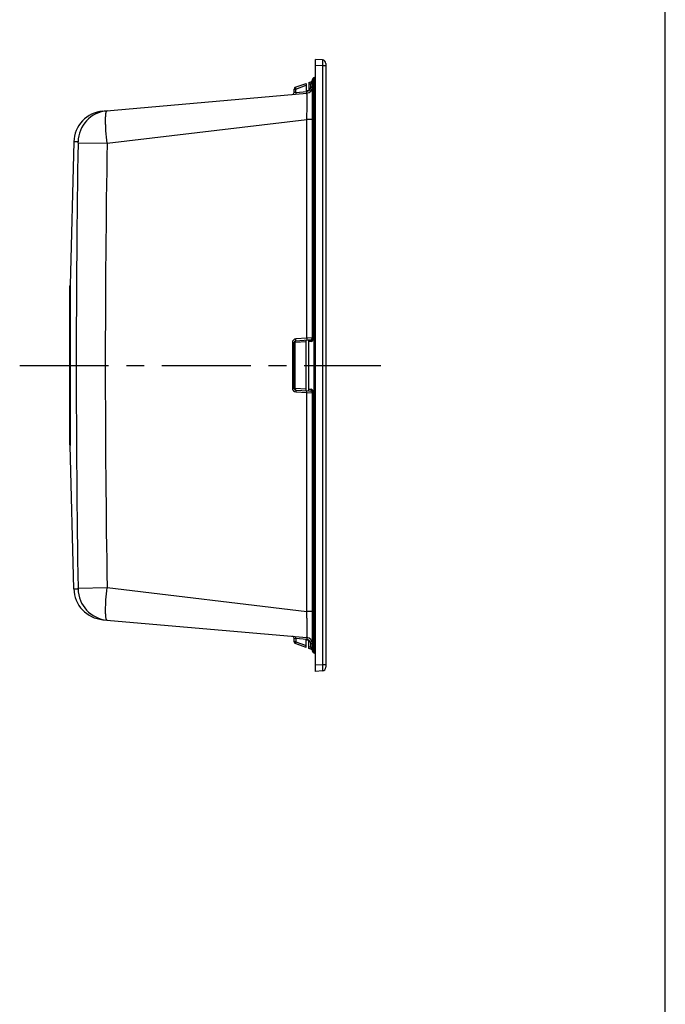
# Model space of a CAD drawing. Units: millimetres. Extents: x 0 to 2100, y 0 to 2970.
# Drawn here: x 1573 to 2100, y 804 to 1607 of the extents above; entities that cross this region are included whole.
import ezdxf

# ---------------------------------------------------------------- set-up
doc = ezdxf.new("R2010")
doc.units = ezdxf.units.MM
doc.header["$LTSCALE"] = 193.6
doc.linetypes.add('CENTER', pattern=[0.6, 0.375, -0.075, 0.075, -0.075])
doc.layers.get('0').update_dxf_attribs({"linetype": 'CONTINUOUS'})
for name, color, linetype in [('02___PRT_ALL_AXES', 7, 'CONTINUOUS'), ('06___PRT_ALL_SURFS', 7, 'CONTINUOUS'), ('ALL_CUT_FEAT', 7, 'CONTINUOUS'), ('ALL_FEATURE', 7, 'CONTINUOUS')]:
    doc.layers.add(name, color=color, linetype=linetype)

msp = doc.modelspace()

# ---------------------------------------------------------------- linework, layer by layer
at = {"color": 7, "linetype": 'CONTINUOUS'}
msp.add_line((2100, 0), (2100, 2970), dxfattribs=at)
at = {"layer": '02___PRT_ALL_AXES', "color": 2, "linetype": 'CENTER'}
msp.add_line((1572.8762, 1325.2986), (1867.789, 1325.2986), dxfattribs=at)
at = {"layer": '06___PRT_ALL_SURFS', "color": 7, "linetype": 'CONTINUOUS'}
for p, q in [((1617.1037, 1507.6931), (1614.0424, 1390.7896)), ((1617.1037, 1142.9041), (1614.0424, 1259.8076))]:
    msp.add_line(p, q, dxfattribs=at)
at = {"layer": 'ALL_CUT_FEAT', "color": 7, "linetype": 'CONTINUOUS'}
for p, q in [((1814.3762, 1075.4734), (1814.3762, 1575.1238)), ((1820.0855, 1574.7246), (1814.3762, 1575.1238)), ((1613.8762, 1260.555), (1613.8762, 1390.0422)), ((1820.0855, 1075.8726), (1814.3762, 1075.4734))]:
    msp.add_line(p, q, dxfattribs=at)
at = {"layer": 'ALL_CUT_FEAT', "color": 9, "linetype": 'CONTINUOUS'}
for p, q in [((1820.0855, 1569.7367), (1814.3762, 1570.136)), ((1820.0855, 1080.8605), (1814.3762, 1080.4612))]:
    msp.add_line(p, q, dxfattribs=at)
at = {"layer": 'ALL_FEATURE', "color": 9, "linetype": 'CONTINUOUS'}
for p, q in [((1820.0855, 1569.7367), (1820.0855, 1080.8605)), ((1822.8762, 1569.7367), (1820.0855, 1569.7367)), ((1798.2716, 1550.8806), (1806.6762, 1553.9397)), ((1808.8762, 1554.7404), (1810.4809, 1555.3245)), ((1810.4809, 1552.4599), (1810.4809, 1555.3245)), ((1810.4809, 1555.3245), (1811.8762, 1555.3245)), ((1811.8762, 1552.4599), (1810.4809, 1552.4599)), ((1811.8762, 1555.2946), (1812.7974, 1555.2946)), ((1813.2023, 1555.442), (1812.7974, 1555.2946)), ((1812.7974, 1358.0567), (1812.7974, 1555.2946)), ((1813.2023, 1357.9957), (1813.2023, 1555.442)), ((1814.3762, 1555.442), (1813.2023, 1555.442)), ((1796.8762, 1550.8806), (1798.2716, 1550.8806)), ((1798.2716, 1548.1846), (1796.8762, 1547.9404)), ((1798.2716, 1548.1846), (1798.2716, 1550.8806)), ((1798.2716, 1548.1846), (1807.2859, 1548.9732)), ((1644.2544, 1506.6869), (1807.312, 1526.0732)), ((1807.312, 1347.5229), (1807.312, 1526.0732)), ((1811.8762, 1526.0732), (1807.312, 1526.0732)), ((1620.5255, 1507.7084), (1617.1037, 1507.6931)), ((1617.2663, 1507.6848), (1617.1643, 1507.6898)), ((1617.3603, 1507.6808), (1617.2663, 1507.6848)), ((1617.4744, 1507.6764), (1617.3603, 1507.6808)), ((1617.608, 1507.6721), (1617.4744, 1507.6764)), ((1617.7608, 1507.6682), (1617.608, 1507.6721)), ((1617.9325, 1507.6648), (1617.7608, 1507.6682)), ((1618.1234, 1507.6624), (1617.9325, 1507.6648)), ((1618.334, 1507.6612), (1618.1234, 1507.6624)), ((1618.5644, 1507.6614), (1618.334, 1507.6612)), ((1618.8164, 1507.6632), (1618.5644, 1507.6614)), ((1619.0929, 1507.6669), (1618.8164, 1507.6632)), ((1619.8424, 1507.6846), (1619.5308, 1507.676)), ((1620.176, 1507.6954), (1619.8424, 1507.6846)), ((1620.5255, 1507.7084), (1620.176, 1507.6954)), ((1620.5294, 1507.0819), (1644.2544, 1506.6869)), ((1614.0424, 1390.7896), (1614.0424, 1259.8076)), ((1811.8762, 1358.0567), (1812.7974, 1358.0567)), ((1811.8762, 1354.2325), (1812.7974, 1354.2325)), ((1813.2023, 1357.9957), (1812.7974, 1358.0567)), ((1813.2023, 1356.6667), (1812.7974, 1356.7278)), ((1812.7974, 1355.5614), (1812.7974, 1356.7278)), ((1812.7974, 1355.5614), (1813.2023, 1355.5003)), ((1812.7974, 1354.2325), (1813.2023, 1354.1714)), ((1812.7974, 1347.5653), (1812.7974, 1354.2325)), ((1814.3762, 1357.9957), (1813.2023, 1357.9957)), ((1813.2023, 1355.5003), (1813.2023, 1356.6667)), ((1813.2023, 1296.4258), (1813.2023, 1354.1714)), ((1795.507, 1343.8998), (1797.8632, 1343.8998)), ((1795.507, 1343.8998), (1795.507, 1306.6974)), ((1806.6762, 1344.5161), (1797.8632, 1343.8998)), ((1797.8632, 1306.6974), (1797.8632, 1343.8998)), ((1807.312, 1347.5229), (1798.2977, 1346.8925)), ((1811.8762, 1347.7463), (1807.312, 1347.5229)), ((1810.8892, 1344.8107), (1808.8762, 1344.6699)), ((1811.8762, 1347.5653), (1812.7974, 1347.5653)), ((1795.507, 1306.6974), (1797.8632, 1306.6974)), ((1797.8632, 1306.6974), (1806.6762, 1306.0811)), ((1798.2977, 1303.7047), (1807.312, 1303.0743)), ((1807.312, 1303.0743), (1811.8762, 1302.8509)), ((1807.312, 1124.524), (1807.312, 1303.0743)), ((1808.8762, 1305.9273), (1810.8892, 1305.7865)), ((1811.8762, 1303.0319), (1812.7974, 1303.0319)), ((1812.7974, 1296.3647), (1812.7974, 1303.0319)), ((1811.8762, 1296.3647), (1812.7974, 1296.3647)), ((1812.7974, 1296.3647), (1813.2023, 1296.4258)), ((1812.7974, 1295.0358), (1813.2023, 1295.0969)), ((1812.7974, 1293.8694), (1812.7974, 1295.0358)), ((1813.2023, 1293.9305), (1813.2023, 1295.0969)), ((1811.8762, 1292.5405), (1812.7974, 1292.5405)), ((1813.2023, 1293.9305), (1812.7974, 1293.8694)), ((1813.2023, 1292.6015), (1812.7974, 1292.5405)), ((1812.7974, 1095.3026), (1812.7974, 1292.5405)), ((1814.3762, 1292.6015), (1813.2023, 1292.6015)), ((1813.2023, 1095.1552), (1813.2023, 1292.6015)), ((1620.5294, 1143.5153), (1644.2544, 1143.9103)), ((1644.2544, 1143.9103), (1807.312, 1124.524)), ((1811.8762, 1124.524), (1807.312, 1124.524)), ((1796.8762, 1102.6568), (1798.2716, 1102.4126)), ((1807.2859, 1101.624), (1798.2716, 1102.4126)), ((1798.2716, 1102.4126), (1798.2716, 1099.7166)), ((1798.2716, 1099.7166), (1796.8762, 1099.7166)), ((1798.2716, 1099.7166), (1806.6762, 1096.6575)), ((1808.8762, 1095.8568), (1810.4809, 1095.2727)), ((1811.8762, 1098.1373), (1810.4809, 1098.1373)), ((1810.4809, 1095.2727), (1810.4809, 1098.1373)), ((1810.4809, 1095.2727), (1811.8762, 1095.2727)), ((1811.8762, 1095.3026), (1812.7974, 1095.3026)), ((1813.2023, 1095.1552), (1812.7974, 1095.3026)), ((1814.3762, 1095.1552), (1813.2023, 1095.1552)), ((1822.8762, 1080.8605), (1820.0855, 1080.8605))]:
    msp.add_line(p, q, dxfattribs=at)
at = {"layer": 'ALL_FEATURE', "color": 7, "linetype": 'CONTINUOUS'}
for p, q in [((1822.8762, 1571.7319), (1822.8762, 1078.8653)), ((1813.2023, 1560.1405), (1812.7974, 1559.9931)), ((1797.8632, 1552.2902), (1806.6762, 1555.4979)), ((1806.6762, 1555.4979), (1806.6762, 1549.2986)), ((1808.8762, 1556.2986), (1811.8762, 1557.3905)), ((1808.8762, 1556.2986), (1808.8762, 1549.2986)), ((1811.8762, 1347.5653), (1811.8762, 1558.6775)), ((1640.8287, 1532.9135), (1807.312, 1547.4789)), ((1796.8762, 1547.9404), (1796.8762, 1550.8806)), ((1808.8762, 1549.2986), (1806.6762, 1549.2986)), ((1796.8762, 1306.6974), (1796.8762, 1343.8998)), ((1798.2716, 1345.3962), (1808.4829, 1346.1102)), ((1806.6762, 1304.6133), (1806.6762, 1345.9839)), ((1808.8762, 1346.1377), (1810.4809, 1346.2499)), ((1808.8762, 1304.4595), (1808.8762, 1346.1377)), ((1798.2716, 1305.201), (1808.4829, 1304.487)), ((1808.8762, 1304.4595), (1810.4809, 1304.3473)), ((1811.8762, 1091.9197), (1811.8762, 1303.0319)), ((1640.8287, 1117.6837), (1807.312, 1103.1183)), ((1796.8762, 1099.7166), (1796.8762, 1102.6568)), ((1806.6762, 1101.2986), (1808.8762, 1101.2986)), ((1806.6762, 1095.0993), (1806.6762, 1101.2986)), ((1808.8762, 1094.2986), (1808.8762, 1101.2986)), ((1806.6762, 1095.0993), (1797.8632, 1098.307)), ((1811.8762, 1093.2067), (1808.8762, 1094.2986)), ((1813.2023, 1090.4567), (1812.7974, 1090.6041))]:
    msp.add_line(p, q, dxfattribs=at)
at = {"layer": 'ALL_FEATURE', "color": 9, "linetype": 'CONTINUOUS'}
for points in [[(1617.1643, 1507.6898), (1617.1048, 1507.693), (1617.1037, 1507.6931)], [(1619.5308, 1507.676), (1619.2371, 1507.6695), (1619.0929, 1507.6669)]]:
    msp.add_lwpolyline(points, dxfattribs=at)
at = {"layer": 'ALL_FEATURE', "color": 7, "linetype": 'CONTINUOUS'}
for centre, radius, start, end in [((1819.8762, 1571.7319), 3, 0, 86), ((1813.2762, 1558.6775), 1.4, 110, 180), ((1812.1762, 1562.9596), 3, 290, 317.17926), ((1798.3762, 1550.8806), 1.5, 110, 180), ((1806.8762, 1552.4599), 5, 275, 360), ((1795.3762, 1547.9404), 1.5, 275, 360), ((1643.0947, 1507.0125), 26, 95, 178.5), ((1612.0431, 1390.842), 2, 336.4276261, 358.5), ((1798.3762, 1343.8998), 1.5, 94, 180), ((1810.3762, 1347.7463), 1.5, 274, 353.3846132), ((1798.3762, 1306.6974), 1.5, 180, 266), ((1810.3762, 1302.8509), 1.5, 6.6153868, 86), ((1612.0431, 1259.7552), 2, 1.5, 23.5723739), ((1643.0947, 1143.5847), 26, 181.5, 265), ((1795.3762, 1102.6568), 1.5, 0, 85), ((1806.8762, 1098.1373), 5, 0, 85), ((1798.3762, 1099.7166), 1.5, 180, 250), ((1813.2762, 1091.9197), 1.4, 180, 250), ((1812.1762, 1087.6376), 3, 42.82074, 70), ((1819.8762, 1078.8653), 3, 274, 360)]:
    msp.add_arc(centre, radius, start, end, dxfattribs=at)
at = {"layer": 'ALL_FEATURE', "color": 9, "linetype": 'CONTINUOUS'}
for centre, radius, start, end in [((1806.9809, 1552.4599), 3.5, 302.7880977, 359.9999549), ((1646.5191, 1507.3161), 25.9963, 95.0063131, 179.1353289), ((13418.4268, 1317.3486), 11799.423, 179.07865117, 179.9613963), ((13400.096, 1317.2889), 11757.3672, 179.07698963, 179.96096747), ((1798.507, 1343.8998), 3, 94.0000326, 179.9999674), ((13418.4269, 1333.2486), 11799.4231, 180.0386037, 180.92134883), ((13400.0962, 1333.3083), 11757.3673, 180.03903253, 180.92301036), ((1798.507, 1306.6974), 3, 180.0000326, 265.9999674), ((1646.5191, 1143.2811), 25.9963, 180.864665, 264.993693), ((1806.9809, 1098.1373), 3.5, 0.0000444, 57.2119039)]:
    msp.add_arc(centre, radius, start, end, dxfattribs=at)
for points, knots in [([(1820.0855, 1574.7246), (1820.0961, 1574.7238), (1820.1123, 1574.6809), (1820.125, 1574.6144), (1820.1395, 1574.4902), (1820.1507, 1574.3269), (1820.16, 1574.1171), (1820.1695, 1573.7568), (1820.1732, 1573.2141), (1820.1669, 1572.4685), (1820.1499, 1571.6182), (1820.1229, 1570.6958), (1820.099, 1570.0606), (1820.0855, 1569.7367)], [0, 0, 0, 0, 0.00637492, 0.02135647, 0.04550087, 0.07870579, 0.12069985, 0.17110354, 0.29517708, 0.44624039, 0.61854155, 0.80550622, 1, 1, 1, 1]), ([(1812.7974, 1555.2946), (1812.7723, 1555.597), (1812.7275, 1556.1904), (1812.6765, 1557.0528), (1812.6443, 1557.8487), (1812.6322, 1558.5476), (1812.6401, 1559.124), (1812.6674, 1559.555), (1812.7061, 1559.8218), (1812.7517, 1559.9501), (1812.7818, 1559.9874), (1812.7974, 1559.9931)], [0, 0, 0, 0, 0.19241081, 0.37725973, 0.54779075, 0.69745959, 0.82056271, 0.91285016, 0.97205981, 0.98945993, 1, 1, 1, 1]), ([(1813.2023, 1555.442), (1813.2532, 1555.7557), (1813.3463, 1556.3771), (1813.4561, 1557.2876), (1813.5284, 1558.1338), (1813.5564, 1558.8682), (1813.5418, 1559.3903), (1813.4999, 1559.719), (1813.4609, 1559.8955), (1813.4122, 1560.0253), (1813.3539, 1560.1131), (1813.278, 1560.1565), (1813.2254, 1560.1489), (1813.2023, 1560.1405)], [0, 0, 0, 0, 0.19546162, 0.38634115, 0.56386004, 0.71757868, 0.83819953, 0.88444062, 0.92121712, 0.94909871, 0.96940088, 0.98484752, 1, 1, 1, 1]), ([(1797.8632, 1552.2902), (1797.8526, 1552.2863), (1797.8567, 1552.2327), (1797.8669, 1552.1609), (1797.8999, 1552.024), (1797.9473, 1551.8534), (1798.0113, 1551.643), (1798.1179, 1551.3142), (1798.2077, 1551.0571), (1798.2716, 1550.8806)], [0, 0, 0, 0, 0.02289081, 0.08041432, 0.17243318, 0.29587409, 0.44627211, 0.61809343, 1, 1, 1, 1]), ([(1810.8893, 1557.0313), (1810.8998, 1557.0351), (1810.8944, 1556.9503), (1810.8803, 1556.8795), (1810.8421, 1556.6874), (1810.7899, 1556.472), (1810.7238, 1556.209), (1810.6216, 1555.8237), (1810.5386, 1555.5259), (1810.4809, 1555.3245)], [0, 0, 0, 0, 0.01911079, 0.08228355, 0.18513372, 0.31868575, 0.47377971, 0.64276816, 1, 1, 1, 1]), ([(1811.8762, 1556.4102), (1811.8762, 1556.4812), (1811.7665, 1556.5848), (1811.6059, 1556.6699), (1811.4369, 1556.7532), (1811.263, 1556.8411), (1811.1028, 1556.9303), (1810.9936, 1557.0062), (1810.9148, 1557.0406), (1810.8893, 1557.0313)], [0, 0, 0, 0, 0.17909692, 0.31499627, 0.47641664, 0.64877592, 0.81004578, 0.93152318, 1, 1, 1, 1]), ([(1798.2716, 1548.1846), (1798.2881, 1547.9949), (1798.3086, 1547.719), (1798.3265, 1547.3681), (1798.3335, 1547.1439), (1798.3346, 1546.9629), (1798.33, 1546.8193), (1798.3209, 1546.7449), (1798.3093, 1546.6913), (1798.2977, 1546.6903)], [0, 0, 0, 0, 0.38034625, 0.55207267, 0.7026484, 0.82641179, 0.91879408, 0.9766654, 1, 1, 1, 1]), ([(1807.312, 1547.4789), (1807.3236, 1547.4799), (1807.3352, 1547.5335), (1807.3443, 1547.6079), (1807.3489, 1547.7516), (1807.3478, 1547.9325), (1807.3408, 1548.1567), (1807.3229, 1548.5077), (1807.3024, 1548.7835), (1807.2859, 1548.9732)], [0, 0, 0, 0, 0.02333485, 0.08120581, 0.17358812, 0.29735199, 0.44792726, 0.61965369, 1, 1, 1, 1]), ([(1807.312, 1526.0732), (1807.3496, 1527.4676), (1807.4166, 1530.2044), (1807.4925, 1534.1794), (1807.5336, 1537.3242), (1807.5504, 1539.6465), (1807.5547, 1541.2014), (1807.5512, 1542.6088), (1807.5399, 1543.8549), (1807.5211, 1544.9275), (1807.4949, 1545.817), (1807.4628, 1546.5145), (1807.4276, 1546.9749), (1807.3957, 1547.2405), (1807.3697, 1547.3685), (1807.3521, 1547.4412), (1807.3239, 1547.48), (1807.312, 1547.4789)], [0, 0, 0, 0, 0.19525122, 0.38318889, 0.55648544, 0.6354624, 0.70825348, 0.77413473, 0.8324598, 0.88266949, 0.92429951, 0.95698692, 0.98047862, 0.98873425, 0.99466569, 0.99832178, 1, 1, 1, 1]), ([(1644.2544, 1506.6869), (1643.8692, 1510.0402), (1643.4109, 1514.9204), (1643.0693, 1521.1477), (1642.9882, 1524.591), (1643.0131, 1527.0292), (1643.0712, 1528.5793), (1643.1683, 1529.9216), (1643.3026, 1531.0446), (1643.4727, 1531.9377), (1643.6528, 1532.5329), (1643.8264, 1532.8799), (1643.9542, 1533.0564), (1644.0938, 1533.1737), (1644.2004, 1533.2085), (1644.2506, 1533.2129)], [0, 0, 0, 0, 0.37660927, 0.5466178, 0.6957816, 0.76080151, 0.81864619, 0.86882088, 0.91093537, 0.94473973, 0.97021233, 0.97996059, 0.98790466, 0.99437772, 1, 1, 1, 1]), ([(1620.5294, 1507.0819), (1620.5306, 1507.1619), (1620.532, 1507.2783), (1620.5324, 1507.4259), (1620.5327, 1507.5205), (1620.5307, 1507.5953), (1620.5324, 1507.6573), (1620.5255, 1507.6833), (1620.5296, 1507.7085), (1620.5255, 1507.7084)], [0, 0, 0, 0, 0.38312573, 0.55632212, 0.70803534, 0.8322989, 0.92432772, 0.98076956, 1, 1, 1, 1]), ([(1811.8762, 1357.658), (1811.8762, 1357.5565), (1811.9248, 1357.343), (1812.1252, 1357.0678), (1812.4263, 1356.8523), (1812.6681, 1356.7611), (1812.7974, 1356.7278)], [0, 0, 0, 0, 0.21749633, 0.45261241, 0.71404036, 1, 1, 1, 1]), ([(1811.8762, 1356.4916), (1811.8762, 1356.3901), (1811.9248, 1356.1766), (1812.1252, 1355.9014), (1812.4263, 1355.6859), (1812.6681, 1355.5947), (1812.7974, 1355.5614)], [0, 0, 0, 0, 0.21749637, 0.45261246, 0.71404039, 1, 1, 1, 1]), ([(1812.7974, 1356.7278), (1812.7716, 1356.9313), (1812.7528, 1357.3759), (1812.7754, 1357.8193), (1812.7974, 1358.0567)], [0, 0, 0, 0, 0.46258253, 1, 1, 1, 1]), ([(1812.7974, 1354.2325), (1812.7757, 1354.4733), (1812.753, 1354.9167), (1812.7711, 1355.3614), (1812.7974, 1355.5614)], [0, 0, 0, 0, 0.54517471, 1, 1, 1, 1]), ([(1813.2023, 1356.6667), (1813.258, 1356.8598), (1813.2982, 1357.3107), (1813.2479, 1357.7552), (1813.2023, 1357.9957)], [0, 0, 0, 0, 0.45084795, 1, 1, 1, 1]), ([(1814.3767, 1356.1152), (1814.2945, 1356.1779), (1813.934, 1356.4211), (1813.5226, 1356.5843), (1813.2023, 1356.6667)], [0, 0, 0, 0, 0.23809974, 1, 1, 1, 1]), ([(1814.3768, 1355.0249), (1814.2942, 1355.0792), (1813.9272, 1355.2922), (1813.5193, 1355.43), (1813.2023, 1355.5003)], [0, 0, 0, 0, 0.23353401, 1, 1, 1, 1]), ([(1813.2023, 1354.1714), (1813.2337, 1354.4073), (1813.2662, 1354.8513), (1813.2387, 1355.2973), (1813.2023, 1355.5003)], [0, 0, 0, 0, 0.53565025, 1, 1, 1, 1]), ([(1813.2023, 1354.1714), (1813.3113, 1354.1659), (1813.7038, 1354.1425), (1814.0959, 1354.1056), (1814.3768, 1354.0637)], [0, 0, 0, 0, 0.27755678, 1, 1, 1, 1]), ([(1798.2716, 1345.3962), (1798.1976, 1345.391), (1798.0863, 1345.2928), (1798.0004, 1345.123), (1797.9101, 1344.8537), (1797.8524, 1344.4394), (1797.8516, 1344.0876), (1797.8632, 1343.8998)], [0, 0, 0, 0, 0.13637977, 0.23474311, 0.35547311, 0.65413264, 1, 1, 1, 1]), ([(1798.2716, 1345.3962), (1798.2843, 1345.3971), (1798.3039, 1345.4477), (1798.3162, 1345.5261), (1798.3288, 1345.6685), (1798.334, 1345.8505), (1798.3342, 1346.0748), (1798.3256, 1346.4263), (1798.3109, 1346.7025), (1798.2977, 1346.8925)], [0, 0, 0, 0, 0.02534574, 0.08380872, 0.17627263, 0.29981275, 0.44995133, 0.62108827, 1, 1, 1, 1]), ([(1807.312, 1347.5229), (1807.3252, 1347.3329), (1807.34, 1347.0566), (1807.3485, 1346.7051), (1807.3484, 1346.4808), (1807.3431, 1346.2988), (1807.3305, 1346.1565), (1807.3182, 1346.078), (1807.2986, 1346.0274), (1807.2859, 1346.0265)], [0, 0, 0, 0, 0.37891179, 0.55004874, 0.70018687, 0.82372746, 0.91619139, 0.97465401, 1, 1, 1, 1]), ([(1810.4809, 1346.2499), (1810.6373, 1346.2609), (1810.7848, 1345.9649), (1810.851, 1345.6735), (1810.9021, 1345.3054), (1810.9017, 1345.0145), (1810.8893, 1344.8107)], [0, 0, 0, 0, 0.3004871, 0.44094864, 0.60894619, 1, 1, 1, 1]), ([(1810.8892, 1344.8107), (1811.4533, 1344.9295), (1812.4711, 1345.7652), (1812.7974, 1346.9632), (1812.7974, 1347.5653)], [0, 0, 0, 0, 0.48908732, 1, 1, 1, 1]), ([(1810.8893, 1344.8107), (1810.9121, 1344.9345), (1810.9593, 1345.1797), (1811.1248, 1345.6477), (1811.452, 1346.1693), (1811.785, 1346.8274), (1811.8762, 1347.3207), (1811.8762, 1347.5653)], [0, 0, 0, 0, 0.12790315, 0.25344589, 0.50170473, 0.75142324, 1, 1, 1, 1]), ([(1797.8632, 1306.6974), (1797.8516, 1306.5096), (1797.8524, 1306.1578), (1797.9101, 1305.7435), (1798.0004, 1305.4742), (1798.0863, 1305.3044), (1798.1976, 1305.2062), (1798.2716, 1305.201)], [0, 0, 0, 0, 0.34586736, 0.64452689, 0.76525689, 0.86362023, 1, 1, 1, 1]), ([(1798.2716, 1305.201), (1798.2843, 1305.2001), (1798.3039, 1305.1495), (1798.3162, 1305.0711), (1798.3288, 1304.9287), (1798.334, 1304.7467), (1798.3342, 1304.5224), (1798.3256, 1304.1709), (1798.3109, 1303.8947), (1798.2977, 1303.7047)], [0, 0, 0, 0, 0.02534574, 0.08380872, 0.17627263, 0.29981275, 0.44995133, 0.62108827, 1, 1, 1, 1]), ([(1807.312, 1303.0743), (1807.3252, 1303.2643), (1807.34, 1303.5406), (1807.3485, 1303.8921), (1807.3484, 1304.1164), (1807.3431, 1304.2984), (1807.3305, 1304.4407), (1807.3182, 1304.5192), (1807.2986, 1304.5698), (1807.2859, 1304.5707)], [0, 0, 0, 0, 0.37891179, 0.55004874, 0.70018687, 0.82372746, 0.91619139, 0.97465401, 1, 1, 1, 1]), ([(1810.8893, 1305.7865), (1810.9017, 1305.5827), (1810.9021, 1305.2918), (1810.851, 1304.9237), (1810.7848, 1304.6322), (1810.6373, 1304.3363), (1810.4809, 1304.3473)], [0, 0, 0, 0, 0.39106179, 0.55906015, 0.69952015, 1, 1, 1, 1]), ([(1812.7974, 1303.0319), (1812.7974, 1303.634), (1812.4711, 1304.8322), (1811.4532, 1305.6674), (1810.8892, 1305.7865)], [0, 0, 0, 0, 0.51091776, 1, 1, 1, 1]), ([(1811.8762, 1303.0319), (1811.8762, 1303.2765), (1811.785, 1303.7698), (1811.452, 1304.4279), (1811.1248, 1304.9495), (1810.9593, 1305.4175), (1810.9121, 1305.6627), (1810.8893, 1305.7865)], [0, 0, 0, 0, 0.2485772, 0.49829833, 0.74655692, 0.87209684, 1, 1, 1, 1]), ([(1811.8762, 1294.1056), (1811.8762, 1294.2071), (1811.9248, 1294.4206), (1812.1252, 1294.6958), (1812.4263, 1294.9113), (1812.6681, 1295.0025), (1812.7974, 1295.0358)], [0, 0, 0, 0, 0.21749638, 0.45261247, 0.71404039, 1, 1, 1, 1]), ([(1812.7974, 1295.0358), (1812.7711, 1295.2358), (1812.753, 1295.6805), (1812.7757, 1296.1239), (1812.7974, 1296.3647)], [0, 0, 0, 0, 0.45481158, 1, 1, 1, 1]), ([(1814.3768, 1296.5335), (1814.2916, 1296.5208), (1813.9016, 1296.4699), (1813.509, 1296.4412), (1813.2023, 1296.4258)], [0, 0, 0, 0, 0.21915583, 1, 1, 1, 1]), ([(1813.2023, 1295.0969), (1813.2387, 1295.2999), (1813.2662, 1295.7459), (1813.2337, 1296.1899), (1813.2023, 1296.4258)], [0, 0, 0, 0, 0.46434975, 1, 1, 1, 1]), ([(1813.2023, 1295.0969), (1813.3123, 1295.1213), (1813.7218, 1295.2288), (1814.1171, 1295.4015), (1814.3768, 1295.5723)], [0, 0, 0, 0, 0.26599396, 1, 1, 1, 1]), ([(1814.3767, 1294.482), (1814.2945, 1294.4193), (1813.934, 1294.1761), (1813.5226, 1294.0129), (1813.2023, 1293.9305)], [0, 0, 0, 0, 0.23809974, 1, 1, 1, 1]), ([(1811.8762, 1292.9392), (1811.8762, 1293.0407), (1811.9248, 1293.2542), (1812.1252, 1293.5294), (1812.4263, 1293.7449), (1812.6681, 1293.8361), (1812.7974, 1293.8694)], [0, 0, 0, 0, 0.21749637, 0.45261246, 0.71404039, 1, 1, 1, 1]), ([(1812.7974, 1292.5405), (1812.7754, 1292.7779), (1812.7528, 1293.2213), (1812.7716, 1293.6659), (1812.7974, 1293.8694)], [0, 0, 0, 0, 0.53741082, 1, 1, 1, 1]), ([(1813.2023, 1292.6015), (1813.2479, 1292.842), (1813.2982, 1293.2865), (1813.258, 1293.7374), (1813.2023, 1293.9305)], [0, 0, 0, 0, 0.54913943, 1, 1, 1, 1]), ([(1617.1037, 1142.9041), (1617.1094, 1142.9061), (1617.1341, 1142.9035), (1617.1869, 1142.9101), (1617.2752, 1142.9122), (1617.3956, 1142.9183), (1617.5467, 1142.9233), (1617.8015, 1142.9307), (1618.177, 1142.9364), (1618.6845, 1142.9364), (1619.4765, 1142.9254), (1620.0971, 1142.9056), (1620.5255, 1142.8888)], [0, 0, 0, 0, 0.00529473, 0.02105954, 0.04694934, 0.08243017, 0.12683017, 0.17939509, 0.30588361, 0.45587823, 0.62417951, 1, 1, 1, 1]), ([(1620.5255, 1142.8888), (1620.5296, 1142.8887), (1620.5255, 1142.9139), (1620.5324, 1142.9399), (1620.5307, 1143.0019), (1620.5327, 1143.0767), (1620.5324, 1143.1713), (1620.532, 1143.3189), (1620.5306, 1143.4353), (1620.5294, 1143.5153)], [0, 0, 0, 0, 0.01923042, 0.07567224, 0.16770105, 0.29196459, 0.4436778, 0.61687418, 1, 1, 1, 1]), ([(1644.2506, 1117.3843), (1644.2004, 1117.3887), (1644.0938, 1117.4235), (1643.9542, 1117.5408), (1643.8264, 1117.7173), (1643.6528, 1118.0643), (1643.4727, 1118.6595), (1643.3026, 1119.5526), (1643.1683, 1120.6755), (1643.0712, 1122.0179), (1643.0131, 1123.568), (1642.9882, 1126.0062), (1643.0693, 1129.4495), (1643.4109, 1135.6768), (1643.8692, 1140.5569), (1644.2544, 1143.9103)], [0, 0, 0, 0, 0.00562228, 0.01209534, 0.0200394, 0.02978766, 0.05526025, 0.0890646, 0.13117908, 0.18135377, 0.23919844, 0.30421834, 0.45338213, 0.62339066, 1, 1, 1, 1]), ([(1807.312, 1103.1183), (1807.3239, 1103.1172), (1807.3521, 1103.156), (1807.3697, 1103.2287), (1807.3957, 1103.3567), (1807.4276, 1103.6223), (1807.4628, 1104.0827), (1807.4949, 1104.7802), (1807.5211, 1105.6697), (1807.5399, 1106.7423), (1807.5512, 1107.9884), (1807.5547, 1109.3958), (1807.5504, 1110.9507), (1807.5336, 1113.273), (1807.4925, 1116.4178), (1807.4166, 1120.3928), (1807.3496, 1123.1296), (1807.312, 1124.524)], [0, 0, 0, 0, 0.00167821, 0.0053343, 0.01126573, 0.01952135, 0.04301302, 0.07570039, 0.11733037, 0.16754003, 0.22586506, 0.29174628, 0.36453734, 0.4435143, 0.61681086, 0.80474861, 1, 1, 1, 1]), ([(1798.2716, 1102.4126), (1798.2881, 1102.6023), (1798.3086, 1102.8782), (1798.3265, 1103.2291), (1798.3335, 1103.4533), (1798.3346, 1103.6343), (1798.33, 1103.7779), (1798.3209, 1103.8523), (1798.3093, 1103.9059), (1798.2977, 1103.9069)], [0, 0, 0, 0, 0.38034625, 0.55207267, 0.7026484, 0.82641179, 0.91879408, 0.9766654, 1, 1, 1, 1]), ([(1807.312, 1103.1183), (1807.3236, 1103.1173), (1807.3352, 1103.0637), (1807.3443, 1102.9893), (1807.3489, 1102.8456), (1807.3478, 1102.6647), (1807.3408, 1102.4405), (1807.3229, 1102.0895), (1807.3024, 1101.8137), (1807.2859, 1101.624)], [0, 0, 0, 0, 0.02333485, 0.08120581, 0.17358812, 0.29735199, 0.44792726, 0.61965369, 1, 1, 1, 1]), ([(1798.2716, 1099.7166), (1798.2077, 1099.5401), (1798.1179, 1099.283), (1798.0113, 1098.9542), (1797.9473, 1098.7438), (1797.8999, 1098.5732), (1797.8669, 1098.4363), (1797.8567, 1098.3645), (1797.8526, 1098.3109), (1797.8632, 1098.307)], [0, 0, 0, 0, 0.38190657, 0.55372789, 0.70412591, 0.82756682, 0.91958568, 0.97710919, 1, 1, 1, 1]), ([(1810.4809, 1095.2727), (1810.5386, 1095.0713), (1810.6216, 1094.7735), (1810.7238, 1094.3882), (1810.7899, 1094.1252), (1810.8421, 1093.9098), (1810.8803, 1093.7177), (1810.8944, 1093.6469), (1810.8998, 1093.5621), (1810.8893, 1093.5659)], [0, 0, 0, 0, 0.35723947, 0.52623, 0.68132388, 0.81487334, 0.91772041, 0.98089036, 1, 1, 1, 1]), ([(1810.8893, 1093.5659), (1810.9148, 1093.5566), (1810.9936, 1093.591), (1811.1027, 1093.6669), (1811.263, 1093.7561), (1811.4369, 1093.844), (1811.6059, 1093.9273), (1811.7665, 1094.0124), (1811.8762, 1094.116), (1811.8762, 1094.187)], [0, 0, 0, 0, 0.06847688, 0.18995392, 0.35122889, 0.52358826, 0.68500616, 0.82090377, 1, 1, 1, 1]), ([(1812.7974, 1090.6041), (1812.7818, 1090.6098), (1812.7517, 1090.6471), (1812.7061, 1090.7754), (1812.6674, 1091.0422), (1812.6401, 1091.4732), (1812.6322, 1092.0496), (1812.6443, 1092.7484), (1812.6765, 1093.5444), (1812.7275, 1094.4068), (1812.7723, 1095.0002), (1812.7974, 1095.3026)], [0, 0, 0, 0, 0.01054003, 0.02794001, 0.08714915, 0.17943591, 0.30253847, 0.45220723, 0.62273864, 0.80758834, 1, 1, 1, 1]), ([(1813.2023, 1090.4567), (1813.2254, 1090.4483), (1813.278, 1090.4407), (1813.3539, 1090.4841), (1813.4122, 1090.5719), (1813.4609, 1090.7017), (1813.4999, 1090.8782), (1813.5418, 1091.2069), (1813.5564, 1091.729), (1813.5284, 1092.4634), (1813.4561, 1093.3096), (1813.3463, 1094.2201), (1813.2532, 1094.8415), (1813.2023, 1095.1552)], [0, 0, 0, 0, 0.0151524, 0.03059886, 0.05090069, 0.07878178, 0.11555767, 0.16179788, 0.28241754, 0.43613585, 0.61365566, 0.80453683, 1, 1, 1, 1]), ([(1820.0855, 1080.8605), (1820.099, 1080.5366), (1820.1229, 1079.9014), (1820.1499, 1078.979), (1820.1669, 1078.1287), (1820.1732, 1077.3831), (1820.1695, 1076.8404), (1820.16, 1076.4801), (1820.1507, 1076.2703), (1820.1395, 1076.107), (1820.125, 1075.9828), (1820.1123, 1075.9163), (1820.0961, 1075.8734), (1820.0855, 1075.8726)], [0, 0, 0, 0, 0.19449232, 0.38145693, 0.55375822, 0.70482173, 0.82889553, 0.87929935, 0.92129356, 0.95449864, 0.97864324, 0.99362501, 1, 1, 1, 1])]:
    msp.add_open_spline(points, degree=3, knots=knots, dxfattribs=at)
for points in [[(1807.2859, 1548.9732), (1807.6978, 1549.0093), (1808.1095, 1549.1211), (1808.4829, 1549.2986)], [(1808.4829, 1101.2986), (1808.1095, 1101.4761), (1807.6978, 1101.5879), (1807.2859, 1101.624)]]:
    msp.add_open_spline(points, degree=3, dxfattribs=at)
at = {"layer": 'ALL_FEATURE', "color": 7, "linetype": 'CONTINUOUS'}
for points in [[(1808.4829, 1346.1102), (1808.6143, 1346.1194), (1808.7457, 1346.1318), (1808.8762, 1346.1494)], [(1808.8762, 1304.4478), (1808.7457, 1304.4654), (1808.6143, 1304.4778), (1808.4829, 1304.487)]]:
    msp.add_open_spline(points, degree=3, dxfattribs=at)

doc.saveas('drawing.dxf')
